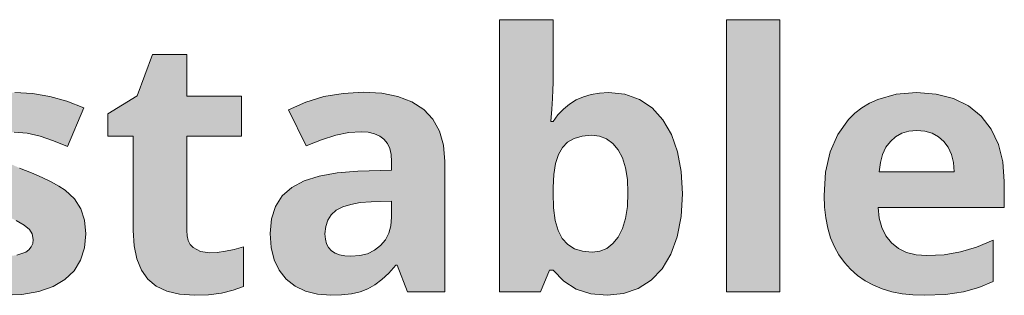
# Model space of a CAD drawing. Units: millimetres. Extents: x 0 to 420, y 0 to 297.
# Drawn here: x 206 to 214, y 239 to 241 of the extents above; entities that cross this region are included whole.
import ezdxf

# ---------------------------------------------------------------- set-up
doc = ezdxf.new("R2010")
doc.units = ezdxf.units.MM
doc.header["$MEASUREMENT"] = 0
doc.layers.add('Layer 1', color=7, linetype='Continuous', lineweight=0)

# ---------------------------------------------------------------- blocks, each defined once
blk = doc.blocks.new('Block_0')
at = {"layer": 'Layer 1', "true_color": 0x000000, "transparency": 33554687}
h = blk.add_hatch(color=18, dxfattribs=at)
h.dxf.hatch_style = 2
edge = h.paths.add_edge_path()
edge.add_spline(control_points=[(210.6447, 240.494), (210.6447, 240.494), (210.7717, 240.4808), (210.7717, 240.4808), (210.7717, 240.4808), (210.8844, 240.4411), (210.8844, 240.4411), (210.8844, 240.4411), (210.983, 240.375), (210.983, 240.375), (210.983, 240.375), (211.0668, 240.2831), (211.0668, 240.2831), (211.0668, 240.2831), (211.1337, 240.168), (211.1337, 240.168), (211.1337, 240.168), (211.1815, 240.0338), (211.1815, 240.0338), (211.1815, 240.0338), (211.2099, 239.8797), (211.2099, 239.8797), (211.2099, 239.8797), (211.2196, 239.7066), (211.2196, 239.7066), (211.2196, 239.7066), (211.2095, 239.5283), (211.2095, 239.5283), (211.2095, 239.5283), (211.1798, 239.3717), (211.1798, 239.3717), (211.1798, 239.3717), (211.1307, 239.2362), (211.1307, 239.2362), (211.1307, 239.2362), (211.0613, 239.1224), (211.0613, 239.1224), (211.0613, 239.1224), (210.9758, 239.0318), (210.9758, 239.0318), (210.9758, 239.0318), (210.8763, 238.967), (210.8763, 238.967), (210.8763, 238.967), (210.7616, 238.9281), (210.7616, 238.9281), (210.7616, 238.9281), (210.6337, 238.9149), (210.6337, 238.9149), (210.6337, 238.9149), (210.5063, 238.9272), (210.5063, 238.9272), (210.5063, 238.9272), (210.3937, 238.9628), (210.3937, 238.9628), (210.3937, 238.9628), (210.2963, 239.0242), (210.2963, 239.0242), (210.2963, 239.0242), (210.2125, 239.1101), (210.2125, 239.1101), (210.2125, 239.1101), (210.1842, 239.1101), (210.1842, 239.1101), (210.1842, 239.1101), (210.1147, 238.9425), (210.1147, 238.9425), (210.1147, 238.9425), (209.7972, 238.9425), (209.7972, 238.9425), (209.7972, 238.9425), (209.7972, 241.0621), (209.7972, 241.0621), (209.7972, 241.0621), (210.2125, 241.0621), (210.2125, 241.0621), (210.2125, 241.0621), (210.2125, 240.5689), (210.2125, 240.5689), (210.2125, 240.5689), (210.2117, 240.5151), (210.2117, 240.5151), (210.2117, 240.5151), (210.2087, 240.447), (210.2087, 240.447), (210.2087, 240.447), (210.2036, 240.3644), (210.2036, 240.3644), (210.2036, 240.3644), (210.1964, 240.2679), (210.1964, 240.2679), (210.1964, 240.2679), (210.2125, 240.2679), (210.2125, 240.2679), (210.2125, 240.2679), (210.2506, 240.3204), (210.2506, 240.3204), (210.2506, 240.3204), (210.2929, 240.3661), (210.2929, 240.3661), (210.2929, 240.3661), (210.3403, 240.4051), (210.3403, 240.4051), (210.3403, 240.4051), (210.3924, 240.4368), (210.3924, 240.4368), (210.3924, 240.4368), (210.4492, 240.4618), (210.4492, 240.4618), (210.4492, 240.4618), (210.5101, 240.48), (210.5101, 240.48), (210.5101, 240.48), (210.5753, 240.4906), (210.5753, 240.4906), (210.5753, 240.4906), (210.6447, 240.494), (210.6447, 240.494)], knot_values=[0, 0, 0, 0, 1, 1, 1, 2, 2, 2, 3, 3, 3, 4, 4, 4, 5, 5, 5, 6, 6, 6, 7, 7, 7, 8, 8, 8, 9, 9, 9, 10, 10, 10, 11, 11, 11, 12, 12, 12, 13, 13, 13, 14, 14, 14, 15, 15, 15, 16, 16, 16, 17, 17, 17, 18, 18, 18, 19, 19, 19, 20, 20, 20, 21, 21, 21, 22, 22, 22, 23, 23, 23, 24, 24, 24, 25, 25, 25, 26, 26, 26, 27, 27, 27, 28, 28, 28, 29, 29, 29, 30, 30, 30, 31, 31, 31, 32, 32, 32, 33, 33, 33, 34, 34, 34, 35, 35, 35, 36, 36, 36, 37, 37, 37, 38, 38, 38, 39, 39, 39, 39], degree=3, periodic=0)
edge.add_line((210.6447, 240.494), (210.6447, 240.494))
edge = h.paths.add_edge_path()
edge.add_spline(control_points=[(210.511, 240.1617), (210.511, 240.1617), (210.439, 240.1557), (210.439, 240.1557), (210.439, 240.1557), (210.3776, 240.1371), (210.3776, 240.1371), (210.3776, 240.1371), (210.326, 240.107), (210.326, 240.107), (210.326, 240.107), (210.2862, 240.0664), (210.2862, 240.0664), (210.2862, 240.0664), (210.2548, 240.0114), (210.2548, 240.0114), (210.2548, 240.0114), (210.2316, 239.9411), (210.2316, 239.9411), (210.2316, 239.9411), (210.218, 239.8556), (210.218, 239.8556), (210.218, 239.8556), (210.2125, 239.7544), (210.2125, 239.7544), (210.2125, 239.7544), (210.2125, 239.7095), (210.2125, 239.7095), (210.2125, 239.7095), (210.2172, 239.5952), (210.2172, 239.5952), (210.2172, 239.5952), (210.2303, 239.4983), (210.2303, 239.4983), (210.2303, 239.4983), (210.2527, 239.4196), (210.2527, 239.4196), (210.2527, 239.4196), (210.2849, 239.3577), (210.2849, 239.3577), (210.2849, 239.3577), (210.3268, 239.3112), (210.3268, 239.3112), (210.3268, 239.3112), (210.3789, 239.2777), (210.3789, 239.2777), (210.3789, 239.2777), (210.4424, 239.2583), (210.4424, 239.2583), (210.4424, 239.2583), (210.5165, 239.2515), (210.5165, 239.2515), (210.5165, 239.2515), (210.577, 239.2587), (210.577, 239.2587), (210.577, 239.2587), (210.6307, 239.2803), (210.6307, 239.2803), (210.6307, 239.2803), (210.6782, 239.3175), (210.6782, 239.3175), (210.6782, 239.3175), (210.7197, 239.3687), (210.7197, 239.3687), (210.7197, 239.3687), (210.7527, 239.4344), (210.7527, 239.4344), (210.7527, 239.4344), (210.7768, 239.5131), (210.7768, 239.5131), (210.7768, 239.5131), (210.7912, 239.6058), (210.7912, 239.6058), (210.7912, 239.6058), (210.7959, 239.7121), (210.7959, 239.7121), (210.7959, 239.7121), (210.7912, 239.8171), (210.7912, 239.8171), (210.7912, 239.8171), (210.7768, 239.9085), (210.7768, 239.9085), (210.7768, 239.9085), (210.7527, 239.9855), (210.7527, 239.9855), (210.7527, 239.9855), (210.7197, 240.0486), (210.7197, 240.0486), (210.7197, 240.0486), (210.6778, 240.0977), (210.6778, 240.0977), (210.6778, 240.0977), (210.6282, 240.1333), (210.6282, 240.1333), (210.6282, 240.1333), (210.5732, 240.1545), (210.5732, 240.1545), (210.5732, 240.1545), (210.511, 240.1617), (210.511, 240.1617)], knot_values=[0, 0, 0, 0, 1, 1, 1, 2, 2, 2, 3, 3, 3, 4, 4, 4, 5, 5, 5, 6, 6, 6, 7, 7, 7, 8, 8, 8, 9, 9, 9, 10, 10, 10, 11, 11, 11, 12, 12, 12, 13, 13, 13, 14, 14, 14, 15, 15, 15, 16, 16, 16, 17, 17, 17, 18, 18, 18, 19, 19, 19, 20, 20, 20, 21, 21, 21, 22, 22, 22, 23, 23, 23, 24, 24, 24, 25, 25, 25, 26, 26, 26, 27, 27, 27, 28, 28, 28, 29, 29, 29, 30, 30, 30, 31, 31, 31, 32, 32, 32, 33, 33, 33, 33], degree=3, periodic=0)
edge.add_line((210.511, 240.1617), (210.511, 240.1617))
h = blk.add_hatch(color=18, dxfattribs=at)
h.dxf.hatch_style = 2
h.paths.add_polyline_path([(211.9782, 238.9425), (211.9782, 241.0621), (211.5629, 241.0621), (211.5629, 238.9425), (211.9782, 238.9425)])
h = blk.add_hatch(color=18, dxfattribs=at)
h.dxf.hatch_style = 2
h.paths.add_polyline_path([(207.5425, 239.2464), (207.4676, 239.2557), (207.4105, 239.2883), (207.3889, 239.312), (207.3736, 239.3417), (207.3643, 239.3772), (207.3614, 239.4191), (207.3614, 240.1536), (207.7877, 240.1536), (207.7877, 240.4656), (207.3614, 240.4656), (207.3614, 240.7899), (207.0955, 240.7899), (206.9757, 240.4681), (206.7467, 240.3293), (206.7467, 240.1536), (206.9457, 240.1536), (206.9457, 239.4191), (206.9524, 239.3006), (206.9732, 239.1986), (207.0087, 239.1114), (207.0587, 239.0407), (207.1243, 238.9856), (207.206, 238.9467), (207.3059, 238.923), (207.4227, 238.9149), (207.5311, 238.9196), (207.631, 238.9327), (207.722, 238.9543), (207.8042, 238.9848), (207.8042, 239.2938), (207.7305, 239.2731), (207.6624, 239.2583), (207.5997, 239.2494), (207.5425, 239.2464)])
h = blk.add_hatch(color=18, dxfattribs=at)
h.dxf.hatch_style = 2
h.paths.add_polyline_path([(206.5765, 239.3946), (206.5668, 239.5), (206.5371, 239.5893), (206.4868, 239.6664), (206.4144, 239.7341), (206.3669, 239.7658), (206.3077, 239.7989), (206.2361, 239.8331), (206.1527, 239.8687), (206.0613, 239.9064), (205.9876, 239.9394), (205.9313, 239.9674), (205.8928, 239.9902), (205.8475, 240.0338), (205.834, 240.0867), (205.8369, 240.1087), (205.845, 240.1291), (205.8585, 240.1452), (205.8788, 240.1604), (205.9368, 240.1798), (206.0181, 240.1862), (206.1206, 240.1786), (206.2209, 240.1549), (206.3242, 240.1193), (206.4347, 240.0744), (206.56, 240.3742), (206.4292, 240.4267), (206.2963, 240.4643), (206.1616, 240.4868), (206.0249, 240.494), (205.8886, 240.4868), (205.7688, 240.4656), (205.6651, 240.4313), (205.5778, 240.3822), (205.5089, 240.3212), (205.4593, 240.2489), (205.431, 240.1646), (205.4212, 240.0689), (205.4305, 239.9597), (205.458, 239.8687), (205.5072, 239.7929), (205.5778, 239.7256), (205.6253, 239.6939), (205.6841, 239.6604), (205.7548, 239.6257), (205.8369, 239.5893), (205.947, 239.5406), (206.0329, 239.4983), (206.0956, 239.4619), (206.1367, 239.4289), (206.1582, 239.3933), (206.1663, 239.3497), (206.1625, 239.3184), (206.1515, 239.2925), (206.1337, 239.2692), (206.1091, 239.2515), (206.0384, 239.2269), (205.9402, 239.2189), (205.8213, 239.2282), (205.6841, 239.2557), (205.5469, 239.2968), (205.4242, 239.3472), (205.4242, 239.0038), (205.53, 238.9657), (205.6435, 238.9382), (205.7726, 238.9209), (205.9267, 238.9149), (206.0787, 238.9225), (206.2099, 238.945), (206.3212, 238.9839), (206.4131, 239.0377), (206.4846, 239.1059), (206.5359, 239.1876), (206.5664, 239.2845), (206.5765, 239.3946)])
h = blk.add_hatch(color=18, dxfattribs=at)
h.dxf.hatch_style = 2
edge = h.paths.add_edge_path()
edge.add_spline(control_points=[(209.0792, 238.9425), (209.0792, 238.9425), (208.9988, 239.1495), (208.9988, 239.1495), (208.9988, 239.1495), (208.9878, 239.1495), (208.9878, 239.1495), (208.9878, 239.1495), (208.9349, 239.0885), (208.9349, 239.0885), (208.9349, 239.0885), (208.8811, 239.0373), (208.8811, 239.0373), (208.8811, 239.0373), (208.8269, 238.9966), (208.8269, 238.9966), (208.8269, 238.9966), (208.7715, 238.9657), (208.7715, 238.9657), (208.7715, 238.9657), (208.7118, 238.9433), (208.7118, 238.9433), (208.7118, 238.9433), (208.6441, 238.9276), (208.6441, 238.9276), (208.6441, 238.9276), (208.5674, 238.9183), (208.5674, 238.9183), (208.5674, 238.9183), (208.4823, 238.9149), (208.4823, 238.9149), (208.4823, 238.9149), (208.3782, 238.923), (208.3782, 238.923), (208.3782, 238.923), (208.2863, 238.9467), (208.2863, 238.9467), (208.2863, 238.9467), (208.2051, 238.9856), (208.2051, 238.9856), (208.2051, 238.9856), (208.1365, 239.0407), (208.1365, 239.0407), (208.1365, 239.0407), (208.0815, 239.1097), (208.0815, 239.1097), (208.0815, 239.1097), (208.0425, 239.1918), (208.0425, 239.1918), (208.0425, 239.1918), (208.0188, 239.2879), (208.0188, 239.2879), (208.0188, 239.2879), (208.0112, 239.3975), (208.0112, 239.3975), (208.0112, 239.3975), (208.0218, 239.5106), (208.0218, 239.5106), (208.0218, 239.5106), (208.0535, 239.6071), (208.0535, 239.6071), (208.0535, 239.6071), (208.1052, 239.6888), (208.1052, 239.6888), (208.1052, 239.6888), (208.1801, 239.7544), (208.1801, 239.7544), (208.1801, 239.7544), (208.2753, 239.8056), (208.2753, 239.8056), (208.2753, 239.8056), (208.3926, 239.8441), (208.3926, 239.8441), (208.3926, 239.8441), (208.5315, 239.8696), (208.5315, 239.8696), (208.5315, 239.8696), (208.6923, 239.8822), (208.6923, 239.8822), (208.6923, 239.8822), (208.9565, 239.8907), (208.9565, 239.8907), (208.9565, 239.8907), (208.9565, 239.9572), (208.9565, 239.9572), (208.9565, 239.9572), (208.9527, 240.0114), (208.9527, 240.0114), (208.9527, 240.0114), (208.9417, 240.0583), (208.9417, 240.0583), (208.9417, 240.0583), (208.923, 240.0981), (208.923, 240.0981), (208.923, 240.0981), (208.8968, 240.1303), (208.8968, 240.1303), (208.8968, 240.1303), (208.8633, 240.1557), (208.8633, 240.1557), (208.8633, 240.1557), (208.8231, 240.1739), (208.8231, 240.1739), (208.8231, 240.1739), (208.7749, 240.1854), (208.7749, 240.1854), (208.7749, 240.1854), (208.7194, 240.1887), (208.7194, 240.1887), (208.7194, 240.1887), (208.6242, 240.182), (208.6242, 240.182), (208.6242, 240.182), (208.5209, 240.1612), (208.5209, 240.1612), (208.5209, 240.1612), (208.4095, 240.1269), (208.4095, 240.1269), (208.4095, 240.1269), (208.2906, 240.0787), (208.2906, 240.0787), (208.2906, 240.0787), (208.153, 240.3593), (208.153, 240.3593), (208.153, 240.3593), (208.288, 240.4195), (208.288, 240.4195), (208.288, 240.4195), (208.4298, 240.4626), (208.4298, 240.4626), (208.4298, 240.4626), (208.5793, 240.488), (208.5793, 240.488), (208.5793, 240.488), (208.7359, 240.4969), (208.7359, 240.4969), (208.7359, 240.4969), (208.8794, 240.4885), (208.8794, 240.4885), (208.8794, 240.4885), (209.0056, 240.4626), (209.0056, 240.4626), (209.0056, 240.4626), (209.1148, 240.4216), (209.1148, 240.4216), (209.1148, 240.4216), (209.2058, 240.3632), (209.2058, 240.3632), (209.2058, 240.3632), (209.2774, 240.2878), (209.2774, 240.2878), (209.2774, 240.2878), (209.3286, 240.1943), (209.3286, 240.1943), (209.3286, 240.1943), (209.3591, 240.0846), (209.3591, 240.0846), (209.3591, 240.0846), (209.3692, 239.9572), (209.3692, 239.9572), (209.3692, 239.9572), (209.3692, 238.9425), (209.3692, 238.9425), (209.3692, 238.9425), (209.0792, 238.9425), (209.0792, 238.9425)], knot_values=[0, 0, 0, 0, 1, 1, 1, 2, 2, 2, 3, 3, 3, 4, 4, 4, 5, 5, 5, 6, 6, 6, 7, 7, 7, 8, 8, 8, 9, 9, 9, 10, 10, 10, 11, 11, 11, 12, 12, 12, 13, 13, 13, 14, 14, 14, 15, 15, 15, 16, 16, 16, 17, 17, 17, 18, 18, 18, 19, 19, 19, 20, 20, 20, 21, 21, 21, 22, 22, 22, 23, 23, 23, 24, 24, 24, 25, 25, 25, 26, 26, 26, 27, 27, 27, 28, 28, 28, 29, 29, 29, 30, 30, 30, 31, 31, 31, 32, 32, 32, 33, 33, 33, 34, 34, 34, 35, 35, 35, 36, 36, 36, 37, 37, 37, 38, 38, 38, 39, 39, 39, 40, 40, 40, 41, 41, 41, 42, 42, 42, 43, 43, 43, 44, 44, 44, 45, 45, 45, 46, 46, 46, 47, 47, 47, 48, 48, 48, 49, 49, 49, 50, 50, 50, 51, 51, 51, 52, 52, 52, 53, 53, 53, 54, 54, 54, 55, 55, 55, 55], degree=3, periodic=0)
edge.add_line((209.0792, 238.9425), (209.0792, 238.9425))
edge = h.paths.add_edge_path()
edge.add_spline(control_points=[(208.9565, 239.6481), (208.9565, 239.6481), (208.796, 239.6427), (208.796, 239.6427), (208.796, 239.6427), (208.7105, 239.6367), (208.7105, 239.6367), (208.7105, 239.6367), (208.6377, 239.6236), (208.6377, 239.6236), (208.6377, 239.6236), (208.5759, 239.6037), (208.5759, 239.6037), (208.5759, 239.6037), (208.5259, 239.5775), (208.5259, 239.5775), (208.5259, 239.5775), (208.4866, 239.5432), (208.4866, 239.5432), (208.4866, 239.5432), (208.4595, 239.5008), (208.4595, 239.5008), (208.4595, 239.5008), (208.443, 239.4517), (208.443, 239.4517), (208.443, 239.4517), (208.4375, 239.3946), (208.4375, 239.3946), (208.4375, 239.3946), (208.4404, 239.3527), (208.4404, 239.3527), (208.4404, 239.3527), (208.4497, 239.3171), (208.4497, 239.3171), (208.4497, 239.3171), (208.4654, 239.2871), (208.4654, 239.2871), (208.4654, 239.2871), (208.4879, 239.2625), (208.4879, 239.2625), (208.4879, 239.2625), (208.5158, 239.2434), (208.5158, 239.2434), (208.5158, 239.2434), (208.5505, 239.2299), (208.5505, 239.2299), (208.5505, 239.2299), (208.592, 239.2219), (208.592, 239.2219), (208.592, 239.2219), (208.639, 239.2189), (208.639, 239.2189), (208.639, 239.2189), (208.7076, 239.224), (208.7076, 239.224), (208.7076, 239.224), (208.7685, 239.2392), (208.7685, 239.2392), (208.7685, 239.2392), (208.8223, 239.2655), (208.8223, 239.2655), (208.8223, 239.2655), (208.8693, 239.3018), (208.8693, 239.3018), (208.8693, 239.3018), (208.9074, 239.3467), (208.9074, 239.3467), (208.9074, 239.3467), (208.9349, 239.3988), (208.9349, 239.3988), (208.9349, 239.3988), (208.951, 239.4572), (208.951, 239.4572), (208.951, 239.4572), (208.9565, 239.5228), (208.9565, 239.5228), (208.9565, 239.5228), (208.9565, 239.6481), (208.9565, 239.6481)], knot_values=[0, 0, 0, 0, 1, 1, 1, 2, 2, 2, 3, 3, 3, 4, 4, 4, 5, 5, 5, 6, 6, 6, 7, 7, 7, 8, 8, 8, 9, 9, 9, 10, 10, 10, 11, 11, 11, 12, 12, 12, 13, 13, 13, 14, 14, 14, 15, 15, 15, 16, 16, 16, 17, 17, 17, 18, 18, 18, 19, 19, 19, 20, 20, 20, 21, 21, 21, 22, 22, 22, 23, 23, 23, 24, 24, 24, 25, 25, 25, 26, 26, 26, 26], degree=3, periodic=0)
edge.add_line((208.9565, 239.6481), (208.9565, 239.6481))
h = blk.add_hatch(color=18, dxfattribs=at)
h.dxf.hatch_style = 2
edge = h.paths.add_edge_path()
edge.add_spline(control_points=[(213.1034, 238.9149), (213.1034, 238.9149), (213.0141, 238.9183), (213.0141, 238.9183), (213.0141, 238.9183), (212.9295, 238.9276), (212.9295, 238.9276), (212.9295, 238.9276), (212.8499, 238.9433), (212.8499, 238.9433), (212.8499, 238.9433), (212.7754, 238.9657), (212.7754, 238.9657), (212.7754, 238.9657), (212.7064, 238.9941), (212.7064, 238.9941), (212.7064, 238.9941), (212.642, 239.0288), (212.642, 239.0288), (212.642, 239.0288), (212.5828, 239.0703), (212.5828, 239.0703), (212.5828, 239.0703), (212.5286, 239.1181), (212.5286, 239.1181), (212.5286, 239.1181), (212.4803, 239.1715), (212.4803, 239.1715), (212.4803, 239.1715), (212.438, 239.2299), (212.438, 239.2299), (212.438, 239.2299), (212.4024, 239.2938), (212.4024, 239.2938), (212.4024, 239.2938), (212.3732, 239.3633), (212.3732, 239.3633), (212.3732, 239.3633), (212.3508, 239.4377), (212.3508, 239.4377), (212.3508, 239.4377), (212.3347, 239.5173), (212.3347, 239.5173), (212.3347, 239.5173), (212.3249, 239.6024), (212.3249, 239.6024), (212.3249, 239.6024), (212.3216, 239.693), (212.3216, 239.693), (212.3216, 239.693), (212.3334, 239.8733), (212.3334, 239.8733), (212.3334, 239.8733), (212.3694, 240.0321), (212.3694, 240.0321), (212.3694, 240.0321), (212.4291, 240.1688), (212.4291, 240.1688), (212.4291, 240.1688), (212.5125, 240.2844), (212.5125, 240.2844), (212.5125, 240.2844), (212.5624, 240.3335), (212.5624, 240.3335), (212.5624, 240.3335), (212.6171, 240.3759), (212.6171, 240.3759), (212.6171, 240.3759), (212.6759, 240.4118), (212.6759, 240.4118), (212.6759, 240.4118), (212.7398, 240.4411), (212.7398, 240.4411), (212.7398, 240.4411), (212.8821, 240.4808), (212.8821, 240.4808), (212.8821, 240.4808), (213.0425, 240.494), (213.0425, 240.494), (213.0425, 240.494), (213.194, 240.4825), (213.194, 240.4825), (213.194, 240.4825), (213.3282, 240.4478), (213.3282, 240.4478), (213.3282, 240.4478), (213.4459, 240.3902), (213.4459, 240.3902), (213.4459, 240.3902), (213.545, 240.3102), (213.545, 240.3102), (213.545, 240.3102), (213.6237, 240.2091), (213.6237, 240.2091), (213.6237, 240.2091), (213.68, 240.0909), (213.68, 240.0909), (213.68, 240.0909), (213.7135, 239.9555), (213.7135, 239.9555), (213.7135, 239.9555), (213.7249, 239.8022), (213.7249, 239.8022), (213.7249, 239.8022), (213.7249, 239.6003), (213.7249, 239.6003), (213.7249, 239.6003), (212.7428, 239.6003), (212.7428, 239.6003), (212.7428, 239.6003), (212.7512, 239.5165), (212.7512, 239.5165), (212.7512, 239.5165), (212.7711, 239.4424), (212.7711, 239.4424), (212.7711, 239.4424), (212.8037, 239.3781), (212.8037, 239.3781), (212.8037, 239.3781), (212.8473, 239.3239), (212.8473, 239.3239), (212.8473, 239.3239), (212.9011, 239.2798), (212.9011, 239.2798), (212.9011, 239.2798), (212.9646, 239.2489), (212.9646, 239.2489), (212.9646, 239.2489), (213.0391, 239.2303), (213.0391, 239.2303), (213.0391, 239.2303), (213.1225, 239.2244), (213.1225, 239.2244), (213.1225, 239.2244), (213.2567, 239.2316), (213.2567, 239.2316), (213.2567, 239.2316), (213.3829, 239.2532), (213.3829, 239.2532), (213.3829, 239.2532), (213.5082, 239.29), (213.5082, 239.29), (213.5082, 239.29), (213.639, 239.3442), (213.639, 239.3442), (213.639, 239.3442), (213.639, 239.0229), (213.639, 239.0229), (213.639, 239.0229), (213.5264, 238.9755), (213.5264, 238.9755), (213.5264, 238.9755), (213.4061, 238.9425), (213.4061, 238.9425), (213.4061, 238.9425), (213.2685, 238.9221), (213.2685, 238.9221), (213.2685, 238.9221), (213.1034, 238.9149), (213.1034, 238.9149)], knot_values=[0, 0, 0, 0, 1, 1, 1, 2, 2, 2, 3, 3, 3, 4, 4, 4, 5, 5, 5, 6, 6, 6, 7, 7, 7, 8, 8, 8, 9, 9, 9, 10, 10, 10, 11, 11, 11, 12, 12, 12, 13, 13, 13, 14, 14, 14, 15, 15, 15, 16, 16, 16, 17, 17, 17, 18, 18, 18, 19, 19, 19, 20, 20, 20, 21, 21, 21, 22, 22, 22, 23, 23, 23, 24, 24, 24, 25, 25, 25, 26, 26, 26, 27, 27, 27, 28, 28, 28, 29, 29, 29, 30, 30, 30, 31, 31, 31, 32, 32, 32, 33, 33, 33, 34, 34, 34, 35, 35, 35, 36, 36, 36, 37, 37, 37, 38, 38, 38, 39, 39, 39, 40, 40, 40, 41, 41, 41, 42, 42, 42, 43, 43, 43, 44, 44, 44, 45, 45, 45, 46, 46, 46, 47, 47, 47, 48, 48, 48, 49, 49, 49, 50, 50, 50, 51, 51, 51, 52, 52, 52, 53, 53, 53, 53], degree=3, periodic=0)
edge.add_line((213.1034, 238.9149), (213.1034, 238.9149))
edge = h.paths.add_edge_path()
edge.add_spline(control_points=[(213.045, 240.1985), (213.045, 240.1985), (212.982, 240.193), (212.982, 240.193), (212.982, 240.193), (212.9265, 240.1769), (212.9265, 240.1769), (212.9265, 240.1769), (212.8787, 240.1507), (212.8787, 240.1507), (212.8787, 240.1507), (212.838, 240.1138), (212.838, 240.1138), (212.838, 240.1138), (212.8037, 240.0677), (212.8037, 240.0677), (212.8037, 240.0677), (212.7779, 240.0131), (212.7779, 240.0131), (212.7779, 240.0131), (212.7614, 239.9491), (212.7614, 239.9491), (212.7614, 239.9491), (212.7521, 239.8772), (212.7521, 239.8772), (212.7521, 239.8772), (213.335, 239.8772), (213.335, 239.8772), (213.335, 239.8772), (213.3291, 239.9491), (213.3291, 239.9491), (213.3291, 239.9491), (213.3134, 240.0131), (213.3134, 240.0131), (213.3134, 240.0131), (213.2884, 240.0677), (213.2884, 240.0677), (213.2884, 240.0677), (213.255, 240.1138), (213.255, 240.1138), (213.255, 240.1138), (213.2122, 240.1507), (213.2122, 240.1507), (213.2122, 240.1507), (213.1636, 240.1769), (213.1636, 240.1769), (213.1636, 240.1769), (213.1073, 240.193), (213.1073, 240.193), (213.1073, 240.193), (213.045, 240.1985), (213.045, 240.1985)], knot_values=[0, 0, 0, 0, 1, 1, 1, 2, 2, 2, 3, 3, 3, 4, 4, 4, 5, 5, 5, 6, 6, 6, 7, 7, 7, 8, 8, 8, 9, 9, 9, 10, 10, 10, 11, 11, 11, 12, 12, 12, 13, 13, 13, 14, 14, 14, 15, 15, 15, 16, 16, 16, 17, 17, 17, 17], degree=3, periodic=0)
edge.add_line((213.045, 240.1985), (213.045, 240.1985))
at = {"layer": 'Layer 1'}
for points in [[(211.9782, 238.9425), (211.9782, 241.0621), (211.5629, 241.0621), (211.5629, 238.9425), (211.9782, 238.9425)], [(207.5425, 239.2464), (207.4676, 239.2557), (207.4105, 239.2883), (207.3889, 239.312), (207.3736, 239.3417), (207.3643, 239.3772), (207.3614, 239.4191), (207.3614, 240.1536), (207.7877, 240.1536), (207.7877, 240.4656), (207.3614, 240.4656), (207.3614, 240.7899), (207.0955, 240.7899), (206.9757, 240.4681), (206.7467, 240.3293), (206.7467, 240.1536), (206.9457, 240.1536), (206.9457, 239.4191), (206.9524, 239.3006), (206.9732, 239.1986), (207.0087, 239.1114), (207.0587, 239.0407), (207.1243, 238.9856), (207.206, 238.9467), (207.3059, 238.923), (207.4227, 238.9149), (207.5311, 238.9196), (207.631, 238.9327), (207.722, 238.9543), (207.8042, 238.9848), (207.8042, 239.2938), (207.7305, 239.2731), (207.6624, 239.2583), (207.5997, 239.2494), (207.5425, 239.2464)], [(206.5765, 239.3946), (206.5668, 239.5), (206.5371, 239.5893), (206.4868, 239.6664), (206.4144, 239.7341), (206.3669, 239.7658), (206.3077, 239.7989), (206.2361, 239.8331), (206.1527, 239.8687), (206.0613, 239.9064)], [(206.0181, 240.1862), (206.1206, 240.1786), (206.2209, 240.1549), (206.3242, 240.1193), (206.4347, 240.0744), (206.56, 240.3742), (206.4292, 240.4267), (206.2963, 240.4643), (206.1616, 240.4868), (206.0249, 240.494)], [(206.0329, 239.4983), (206.0956, 239.4619), (206.1367, 239.4289), (206.1582, 239.3933), (206.1663, 239.3497), (206.1625, 239.3184), (206.1515, 239.2925), (206.1337, 239.2692), (206.1091, 239.2515), (206.0384, 239.2269)], [(205.9267, 238.9149), (206.0787, 238.9225), (206.2099, 238.945), (206.3212, 238.9839), (206.4131, 239.0377), (206.4846, 239.1059), (206.5359, 239.1876), (206.5664, 239.2845), (206.5765, 239.3946)]]:
    blk.add_lwpolyline(points, dxfattribs=at)
for points, knots in [([(210.6447, 240.494), (210.6447, 240.494), (210.7717, 240.4808), (210.7717, 240.4808), (210.7717, 240.4808), (210.8844, 240.4411), (210.8844, 240.4411), (210.8844, 240.4411), (210.983, 240.375), (210.983, 240.375), (210.983, 240.375), (211.0668, 240.2831), (211.0668, 240.2831), (211.0668, 240.2831), (211.1337, 240.168), (211.1337, 240.168), (211.1337, 240.168), (211.1815, 240.0338), (211.1815, 240.0338), (211.1815, 240.0338), (211.2099, 239.8797), (211.2099, 239.8797), (211.2099, 239.8797), (211.2196, 239.7066), (211.2196, 239.7066), (211.2196, 239.7066), (211.2095, 239.5283), (211.2095, 239.5283), (211.2095, 239.5283), (211.1798, 239.3717), (211.1798, 239.3717), (211.1798, 239.3717), (211.1307, 239.2362), (211.1307, 239.2362), (211.1307, 239.2362), (211.0613, 239.1224), (211.0613, 239.1224), (211.0613, 239.1224), (210.9758, 239.0318), (210.9758, 239.0318), (210.9758, 239.0318), (210.8763, 238.967), (210.8763, 238.967), (210.8763, 238.967), (210.7616, 238.9281), (210.7616, 238.9281), (210.7616, 238.9281), (210.6337, 238.9149), (210.6337, 238.9149), (210.6337, 238.9149), (210.5063, 238.9272), (210.5063, 238.9272), (210.5063, 238.9272), (210.3937, 238.9628), (210.3937, 238.9628), (210.3937, 238.9628), (210.2963, 239.0242), (210.2963, 239.0242), (210.2963, 239.0242), (210.2125, 239.1101), (210.2125, 239.1101), (210.2125, 239.1101), (210.1842, 239.1101), (210.1842, 239.1101), (210.1842, 239.1101), (210.1147, 238.9425), (210.1147, 238.9425), (210.1147, 238.9425), (209.7972, 238.9425), (209.7972, 238.9425), (209.7972, 238.9425), (209.7972, 241.0621), (209.7972, 241.0621), (209.7972, 241.0621), (210.2125, 241.0621), (210.2125, 241.0621), (210.2125, 241.0621), (210.2125, 240.5689), (210.2125, 240.5689), (210.2125, 240.5689), (210.2117, 240.5151), (210.2117, 240.5151), (210.2117, 240.5151), (210.2087, 240.447), (210.2087, 240.447), (210.2087, 240.447), (210.2036, 240.3644), (210.2036, 240.3644), (210.2036, 240.3644), (210.1964, 240.2679), (210.1964, 240.2679), (210.1964, 240.2679), (210.2125, 240.2679), (210.2125, 240.2679), (210.2125, 240.2679), (210.2506, 240.3204), (210.2506, 240.3204), (210.2506, 240.3204), (210.2929, 240.3661), (210.2929, 240.3661), (210.2929, 240.3661), (210.3403, 240.4051), (210.3403, 240.4051), (210.3403, 240.4051), (210.3924, 240.4368), (210.3924, 240.4368), (210.3924, 240.4368), (210.4492, 240.4618), (210.4492, 240.4618), (210.4492, 240.4618), (210.5101, 240.48), (210.5101, 240.48), (210.5101, 240.48), (210.5753, 240.4906), (210.5753, 240.4906), (210.5753, 240.4906), (210.6447, 240.494), (210.6447, 240.494)], [0, 0, 0, 0, 1, 1, 1, 2, 2, 2, 3, 3, 3, 4, 4, 4, 5, 5, 5, 6, 6, 6, 7, 7, 7, 8, 8, 8, 9, 9, 9, 10, 10, 10, 11, 11, 11, 12, 12, 12, 13, 13, 13, 14, 14, 14, 15, 15, 15, 16, 16, 16, 17, 17, 17, 18, 18, 18, 19, 19, 19, 20, 20, 20, 21, 21, 21, 22, 22, 22, 23, 23, 23, 24, 24, 24, 25, 25, 25, 26, 26, 26, 27, 27, 27, 28, 28, 28, 29, 29, 29, 30, 30, 30, 31, 31, 31, 32, 32, 32, 33, 33, 33, 34, 34, 34, 35, 35, 35, 36, 36, 36, 37, 37, 37, 38, 38, 38, 39, 39, 39, 39]), ([(209.0792, 238.9425), (209.0792, 238.9425), (208.9988, 239.1495), (208.9988, 239.1495), (208.9988, 239.1495), (208.9878, 239.1495), (208.9878, 239.1495), (208.9878, 239.1495), (208.9349, 239.0885), (208.9349, 239.0885), (208.9349, 239.0885), (208.8811, 239.0373), (208.8811, 239.0373), (208.8811, 239.0373), (208.8269, 238.9966), (208.8269, 238.9966), (208.8269, 238.9966), (208.7715, 238.9657), (208.7715, 238.9657), (208.7715, 238.9657), (208.7118, 238.9433), (208.7118, 238.9433), (208.7118, 238.9433), (208.6441, 238.9276), (208.6441, 238.9276), (208.6441, 238.9276), (208.5674, 238.9183), (208.5674, 238.9183), (208.5674, 238.9183), (208.4823, 238.9149), (208.4823, 238.9149), (208.4823, 238.9149), (208.3782, 238.923), (208.3782, 238.923), (208.3782, 238.923), (208.2863, 238.9467), (208.2863, 238.9467), (208.2863, 238.9467), (208.2051, 238.9856), (208.2051, 238.9856), (208.2051, 238.9856), (208.1365, 239.0407), (208.1365, 239.0407), (208.1365, 239.0407), (208.0815, 239.1097), (208.0815, 239.1097), (208.0815, 239.1097), (208.0425, 239.1918), (208.0425, 239.1918), (208.0425, 239.1918), (208.0188, 239.2879), (208.0188, 239.2879), (208.0188, 239.2879), (208.0112, 239.3975), (208.0112, 239.3975), (208.0112, 239.3975), (208.0218, 239.5106), (208.0218, 239.5106), (208.0218, 239.5106), (208.0535, 239.6071), (208.0535, 239.6071), (208.0535, 239.6071), (208.1052, 239.6888), (208.1052, 239.6888), (208.1052, 239.6888), (208.1801, 239.7544), (208.1801, 239.7544), (208.1801, 239.7544), (208.2753, 239.8056), (208.2753, 239.8056), (208.2753, 239.8056), (208.3926, 239.8441), (208.3926, 239.8441), (208.3926, 239.8441), (208.5315, 239.8696), (208.5315, 239.8696), (208.5315, 239.8696), (208.6923, 239.8822), (208.6923, 239.8822), (208.6923, 239.8822), (208.9565, 239.8907), (208.9565, 239.8907), (208.9565, 239.8907), (208.9565, 239.9572), (208.9565, 239.9572), (208.9565, 239.9572), (208.9527, 240.0114), (208.9527, 240.0114), (208.9527, 240.0114), (208.9417, 240.0583), (208.9417, 240.0583), (208.9417, 240.0583), (208.923, 240.0981), (208.923, 240.0981), (208.923, 240.0981), (208.8968, 240.1303), (208.8968, 240.1303), (208.8968, 240.1303), (208.8633, 240.1557), (208.8633, 240.1557), (208.8633, 240.1557), (208.8231, 240.1739), (208.8231, 240.1739), (208.8231, 240.1739), (208.7749, 240.1854), (208.7749, 240.1854), (208.7749, 240.1854), (208.7194, 240.1887), (208.7194, 240.1887), (208.7194, 240.1887), (208.6242, 240.182), (208.6242, 240.182), (208.6242, 240.182), (208.5209, 240.1612), (208.5209, 240.1612), (208.5209, 240.1612), (208.4095, 240.1269), (208.4095, 240.1269), (208.4095, 240.1269), (208.2906, 240.0787), (208.2906, 240.0787), (208.2906, 240.0787), (208.153, 240.3593), (208.153, 240.3593), (208.153, 240.3593), (208.288, 240.4195), (208.288, 240.4195), (208.288, 240.4195), (208.4298, 240.4626), (208.4298, 240.4626), (208.4298, 240.4626), (208.5793, 240.488), (208.5793, 240.488), (208.5793, 240.488), (208.7359, 240.4969), (208.7359, 240.4969), (208.7359, 240.4969), (208.8794, 240.4885), (208.8794, 240.4885), (208.8794, 240.4885), (209.0056, 240.4626), (209.0056, 240.4626), (209.0056, 240.4626), (209.1148, 240.4216), (209.1148, 240.4216), (209.1148, 240.4216), (209.2058, 240.3632), (209.2058, 240.3632), (209.2058, 240.3632), (209.2774, 240.2878), (209.2774, 240.2878), (209.2774, 240.2878), (209.3286, 240.1943), (209.3286, 240.1943), (209.3286, 240.1943), (209.3591, 240.0846), (209.3591, 240.0846), (209.3591, 240.0846), (209.3692, 239.9572), (209.3692, 239.9572), (209.3692, 239.9572), (209.3692, 238.9425), (209.3692, 238.9425), (209.3692, 238.9425), (209.0792, 238.9425), (209.0792, 238.9425)], [0, 0, 0, 0, 1, 1, 1, 2, 2, 2, 3, 3, 3, 4, 4, 4, 5, 5, 5, 6, 6, 6, 7, 7, 7, 8, 8, 8, 9, 9, 9, 10, 10, 10, 11, 11, 11, 12, 12, 12, 13, 13, 13, 14, 14, 14, 15, 15, 15, 16, 16, 16, 17, 17, 17, 18, 18, 18, 19, 19, 19, 20, 20, 20, 21, 21, 21, 22, 22, 22, 23, 23, 23, 24, 24, 24, 25, 25, 25, 26, 26, 26, 27, 27, 27, 28, 28, 28, 29, 29, 29, 30, 30, 30, 31, 31, 31, 32, 32, 32, 33, 33, 33, 34, 34, 34, 35, 35, 35, 36, 36, 36, 37, 37, 37, 38, 38, 38, 39, 39, 39, 40, 40, 40, 41, 41, 41, 42, 42, 42, 43, 43, 43, 44, 44, 44, 45, 45, 45, 46, 46, 46, 47, 47, 47, 48, 48, 48, 49, 49, 49, 50, 50, 50, 51, 51, 51, 52, 52, 52, 53, 53, 53, 54, 54, 54, 55, 55, 55, 55]), ([(213.1034, 238.9149), (213.1034, 238.9149), (213.0141, 238.9183), (213.0141, 238.9183), (213.0141, 238.9183), (212.9295, 238.9276), (212.9295, 238.9276), (212.9295, 238.9276), (212.8499, 238.9433), (212.8499, 238.9433), (212.8499, 238.9433), (212.7754, 238.9657), (212.7754, 238.9657), (212.7754, 238.9657), (212.7064, 238.9941), (212.7064, 238.9941), (212.7064, 238.9941), (212.642, 239.0288), (212.642, 239.0288), (212.642, 239.0288), (212.5828, 239.0703), (212.5828, 239.0703), (212.5828, 239.0703), (212.5286, 239.1181), (212.5286, 239.1181), (212.5286, 239.1181), (212.4803, 239.1715), (212.4803, 239.1715), (212.4803, 239.1715), (212.438, 239.2299), (212.438, 239.2299), (212.438, 239.2299), (212.4024, 239.2938), (212.4024, 239.2938), (212.4024, 239.2938), (212.3732, 239.3633), (212.3732, 239.3633), (212.3732, 239.3633), (212.3508, 239.4377), (212.3508, 239.4377), (212.3508, 239.4377), (212.3347, 239.5173), (212.3347, 239.5173), (212.3347, 239.5173), (212.3249, 239.6024), (212.3249, 239.6024), (212.3249, 239.6024), (212.3216, 239.693), (212.3216, 239.693), (212.3216, 239.693), (212.3334, 239.8733), (212.3334, 239.8733), (212.3334, 239.8733), (212.3694, 240.0321), (212.3694, 240.0321), (212.3694, 240.0321), (212.4291, 240.1688), (212.4291, 240.1688), (212.4291, 240.1688), (212.5125, 240.2844), (212.5125, 240.2844), (212.5125, 240.2844), (212.5624, 240.3335), (212.5624, 240.3335), (212.5624, 240.3335), (212.6171, 240.3759), (212.6171, 240.3759), (212.6171, 240.3759), (212.6759, 240.4118), (212.6759, 240.4118), (212.6759, 240.4118), (212.7398, 240.4411), (212.7398, 240.4411), (212.7398, 240.4411), (212.8821, 240.4808), (212.8821, 240.4808), (212.8821, 240.4808), (213.0425, 240.494), (213.0425, 240.494), (213.0425, 240.494), (213.194, 240.4825), (213.194, 240.4825), (213.194, 240.4825), (213.3282, 240.4478), (213.3282, 240.4478), (213.3282, 240.4478), (213.4459, 240.3902), (213.4459, 240.3902), (213.4459, 240.3902), (213.545, 240.3102), (213.545, 240.3102), (213.545, 240.3102), (213.6237, 240.2091), (213.6237, 240.2091), (213.6237, 240.2091), (213.68, 240.0909), (213.68, 240.0909), (213.68, 240.0909), (213.7135, 239.9555), (213.7135, 239.9555), (213.7135, 239.9555), (213.7249, 239.8022), (213.7249, 239.8022), (213.7249, 239.8022), (213.7249, 239.6003), (213.7249, 239.6003), (213.7249, 239.6003), (212.7428, 239.6003), (212.7428, 239.6003), (212.7428, 239.6003), (212.7512, 239.5165), (212.7512, 239.5165), (212.7512, 239.5165), (212.7711, 239.4424), (212.7711, 239.4424), (212.7711, 239.4424), (212.8037, 239.3781), (212.8037, 239.3781), (212.8037, 239.3781), (212.8473, 239.3239), (212.8473, 239.3239), (212.8473, 239.3239), (212.9011, 239.2798), (212.9011, 239.2798), (212.9011, 239.2798), (212.9646, 239.2489), (212.9646, 239.2489), (212.9646, 239.2489), (213.0391, 239.2303), (213.0391, 239.2303), (213.0391, 239.2303), (213.1225, 239.2244), (213.1225, 239.2244), (213.1225, 239.2244), (213.2567, 239.2316), (213.2567, 239.2316), (213.2567, 239.2316), (213.3829, 239.2532), (213.3829, 239.2532), (213.3829, 239.2532), (213.5082, 239.29), (213.5082, 239.29), (213.5082, 239.29), (213.639, 239.3442), (213.639, 239.3442), (213.639, 239.3442), (213.639, 239.0229), (213.639, 239.0229), (213.639, 239.0229), (213.5264, 238.9755), (213.5264, 238.9755), (213.5264, 238.9755), (213.4061, 238.9425), (213.4061, 238.9425), (213.4061, 238.9425), (213.2685, 238.9221), (213.2685, 238.9221), (213.2685, 238.9221), (213.1034, 238.9149), (213.1034, 238.9149)], [0, 0, 0, 0, 1, 1, 1, 2, 2, 2, 3, 3, 3, 4, 4, 4, 5, 5, 5, 6, 6, 6, 7, 7, 7, 8, 8, 8, 9, 9, 9, 10, 10, 10, 11, 11, 11, 12, 12, 12, 13, 13, 13, 14, 14, 14, 15, 15, 15, 16, 16, 16, 17, 17, 17, 18, 18, 18, 19, 19, 19, 20, 20, 20, 21, 21, 21, 22, 22, 22, 23, 23, 23, 24, 24, 24, 25, 25, 25, 26, 26, 26, 27, 27, 27, 28, 28, 28, 29, 29, 29, 30, 30, 30, 31, 31, 31, 32, 32, 32, 33, 33, 33, 34, 34, 34, 35, 35, 35, 36, 36, 36, 37, 37, 37, 38, 38, 38, 39, 39, 39, 40, 40, 40, 41, 41, 41, 42, 42, 42, 43, 43, 43, 44, 44, 44, 45, 45, 45, 46, 46, 46, 47, 47, 47, 48, 48, 48, 49, 49, 49, 50, 50, 50, 51, 51, 51, 52, 52, 52, 53, 53, 53, 53]), ([(213.045, 240.1985), (213.045, 240.1985), (212.982, 240.193), (212.982, 240.193), (212.982, 240.193), (212.9265, 240.1769), (212.9265, 240.1769), (212.9265, 240.1769), (212.8787, 240.1507), (212.8787, 240.1507), (212.8787, 240.1507), (212.838, 240.1138), (212.838, 240.1138), (212.838, 240.1138), (212.8037, 240.0677), (212.8037, 240.0677), (212.8037, 240.0677), (212.7779, 240.0131), (212.7779, 240.0131), (212.7779, 240.0131), (212.7614, 239.9491), (212.7614, 239.9491), (212.7614, 239.9491), (212.7521, 239.8772), (212.7521, 239.8772), (212.7521, 239.8772), (213.335, 239.8772), (213.335, 239.8772), (213.335, 239.8772), (213.3291, 239.9491), (213.3291, 239.9491), (213.3291, 239.9491), (213.3134, 240.0131), (213.3134, 240.0131), (213.3134, 240.0131), (213.2884, 240.0677), (213.2884, 240.0677), (213.2884, 240.0677), (213.255, 240.1138), (213.255, 240.1138), (213.255, 240.1138), (213.2122, 240.1507), (213.2122, 240.1507), (213.2122, 240.1507), (213.1636, 240.1769), (213.1636, 240.1769), (213.1636, 240.1769), (213.1073, 240.193), (213.1073, 240.193), (213.1073, 240.193), (213.045, 240.1985), (213.045, 240.1985)], [0, 0, 0, 0, 1, 1, 1, 2, 2, 2, 3, 3, 3, 4, 4, 4, 5, 5, 5, 6, 6, 6, 7, 7, 7, 8, 8, 8, 9, 9, 9, 10, 10, 10, 11, 11, 11, 12, 12, 12, 13, 13, 13, 14, 14, 14, 15, 15, 15, 16, 16, 16, 17, 17, 17, 17]), ([(210.511, 240.1617), (210.511, 240.1617), (210.439, 240.1557), (210.439, 240.1557), (210.439, 240.1557), (210.3776, 240.1371), (210.3776, 240.1371), (210.3776, 240.1371), (210.326, 240.107), (210.326, 240.107), (210.326, 240.107), (210.2862, 240.0664), (210.2862, 240.0664), (210.2862, 240.0664), (210.2548, 240.0114), (210.2548, 240.0114), (210.2548, 240.0114), (210.2316, 239.9411), (210.2316, 239.9411), (210.2316, 239.9411), (210.218, 239.8556), (210.218, 239.8556), (210.218, 239.8556), (210.2125, 239.7544), (210.2125, 239.7544), (210.2125, 239.7544), (210.2125, 239.7095), (210.2125, 239.7095), (210.2125, 239.7095), (210.2172, 239.5952), (210.2172, 239.5952), (210.2172, 239.5952), (210.2303, 239.4983), (210.2303, 239.4983), (210.2303, 239.4983), (210.2527, 239.4196), (210.2527, 239.4196), (210.2527, 239.4196), (210.2849, 239.3577), (210.2849, 239.3577), (210.2849, 239.3577), (210.3268, 239.3112), (210.3268, 239.3112), (210.3268, 239.3112), (210.3789, 239.2777), (210.3789, 239.2777), (210.3789, 239.2777), (210.4424, 239.2583), (210.4424, 239.2583), (210.4424, 239.2583), (210.5165, 239.2515), (210.5165, 239.2515), (210.5165, 239.2515), (210.577, 239.2587), (210.577, 239.2587), (210.577, 239.2587), (210.6307, 239.2803), (210.6307, 239.2803), (210.6307, 239.2803), (210.6782, 239.3175), (210.6782, 239.3175), (210.6782, 239.3175), (210.7197, 239.3687), (210.7197, 239.3687), (210.7197, 239.3687), (210.7527, 239.4344), (210.7527, 239.4344), (210.7527, 239.4344), (210.7768, 239.5131), (210.7768, 239.5131), (210.7768, 239.5131), (210.7912, 239.6058), (210.7912, 239.6058), (210.7912, 239.6058), (210.7959, 239.7121), (210.7959, 239.7121), (210.7959, 239.7121), (210.7912, 239.8171), (210.7912, 239.8171), (210.7912, 239.8171), (210.7768, 239.9085), (210.7768, 239.9085), (210.7768, 239.9085), (210.7527, 239.9855), (210.7527, 239.9855), (210.7527, 239.9855), (210.7197, 240.0486), (210.7197, 240.0486), (210.7197, 240.0486), (210.6778, 240.0977), (210.6778, 240.0977), (210.6778, 240.0977), (210.6282, 240.1333), (210.6282, 240.1333), (210.6282, 240.1333), (210.5732, 240.1545), (210.5732, 240.1545), (210.5732, 240.1545), (210.511, 240.1617), (210.511, 240.1617)], [0, 0, 0, 0, 1, 1, 1, 2, 2, 2, 3, 3, 3, 4, 4, 4, 5, 5, 5, 6, 6, 6, 7, 7, 7, 8, 8, 8, 9, 9, 9, 10, 10, 10, 11, 11, 11, 12, 12, 12, 13, 13, 13, 14, 14, 14, 15, 15, 15, 16, 16, 16, 17, 17, 17, 18, 18, 18, 19, 19, 19, 20, 20, 20, 21, 21, 21, 22, 22, 22, 23, 23, 23, 24, 24, 24, 25, 25, 25, 26, 26, 26, 27, 27, 27, 28, 28, 28, 29, 29, 29, 30, 30, 30, 31, 31, 31, 32, 32, 32, 33, 33, 33, 33]), ([(208.9565, 239.6481), (208.9565, 239.6481), (208.796, 239.6427), (208.796, 239.6427), (208.796, 239.6427), (208.7105, 239.6367), (208.7105, 239.6367), (208.7105, 239.6367), (208.6377, 239.6236), (208.6377, 239.6236), (208.6377, 239.6236), (208.5759, 239.6037), (208.5759, 239.6037), (208.5759, 239.6037), (208.5259, 239.5775), (208.5259, 239.5775), (208.5259, 239.5775), (208.4866, 239.5432), (208.4866, 239.5432), (208.4866, 239.5432), (208.4595, 239.5008), (208.4595, 239.5008), (208.4595, 239.5008), (208.443, 239.4517), (208.443, 239.4517), (208.443, 239.4517), (208.4375, 239.3946), (208.4375, 239.3946), (208.4375, 239.3946), (208.4404, 239.3527), (208.4404, 239.3527), (208.4404, 239.3527), (208.4497, 239.3171), (208.4497, 239.3171), (208.4497, 239.3171), (208.4654, 239.2871), (208.4654, 239.2871), (208.4654, 239.2871), (208.4879, 239.2625), (208.4879, 239.2625), (208.4879, 239.2625), (208.5158, 239.2434), (208.5158, 239.2434), (208.5158, 239.2434), (208.5505, 239.2299), (208.5505, 239.2299), (208.5505, 239.2299), (208.592, 239.2219), (208.592, 239.2219), (208.592, 239.2219), (208.639, 239.2189), (208.639, 239.2189), (208.639, 239.2189), (208.7076, 239.224), (208.7076, 239.224), (208.7076, 239.224), (208.7685, 239.2392), (208.7685, 239.2392), (208.7685, 239.2392), (208.8223, 239.2655), (208.8223, 239.2655), (208.8223, 239.2655), (208.8693, 239.3018), (208.8693, 239.3018), (208.8693, 239.3018), (208.9074, 239.3467), (208.9074, 239.3467), (208.9074, 239.3467), (208.9349, 239.3988), (208.9349, 239.3988), (208.9349, 239.3988), (208.951, 239.4572), (208.951, 239.4572), (208.951, 239.4572), (208.9565, 239.5228), (208.9565, 239.5228), (208.9565, 239.5228), (208.9565, 239.6481), (208.9565, 239.6481)], [0, 0, 0, 0, 1, 1, 1, 2, 2, 2, 3, 3, 3, 4, 4, 4, 5, 5, 5, 6, 6, 6, 7, 7, 7, 8, 8, 8, 9, 9, 9, 10, 10, 10, 11, 11, 11, 12, 12, 12, 13, 13, 13, 14, 14, 14, 15, 15, 15, 16, 16, 16, 17, 17, 17, 18, 18, 18, 19, 19, 19, 20, 20, 20, 21, 21, 21, 22, 22, 22, 23, 23, 23, 24, 24, 24, 25, 25, 25, 26, 26, 26, 26])]:
    blk.add_open_spline(points, degree=3, knots=knots, dxfattribs=at)

msp = doc.modelspace()

# ---------------------------------------------------------------- block references
at = {"layer": 'Layer 1'}
msp.add_blockref('Block_0', (0, 0), dxfattribs=at)

doc.saveas('drawing.dxf')
